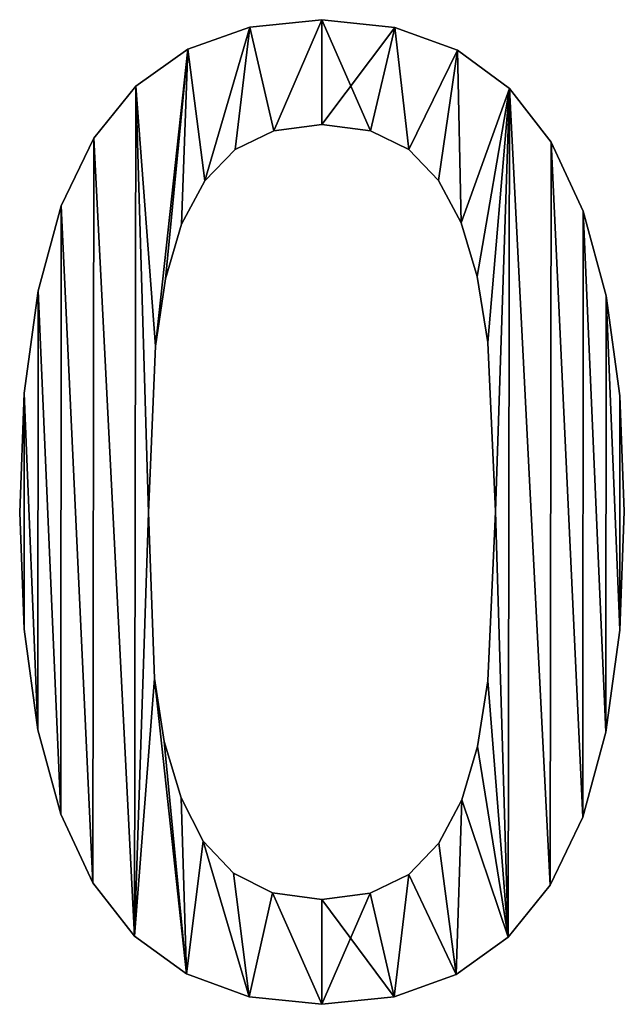
# Model space of a CAD drawing. Extents: x -4329 to 3238, y 0 to 25932.
# Drawn here: x -1470 to -1379, y 7649 to 7797 of the extents above; entities that cross this region are included whole.
import ezdxf

# ---------------------------------------------------------------- set-up
doc = ezdxf.new("R2010")
doc.units = 0
doc.header["$LTSCALE"] = 25.4
doc.layers.get('0').update_dxf_attribs({"color": 13, "linetype": 'CONTINUOUS'})

# ---------------------------------------------------------------- blocks, each defined once
blk = doc.blocks.new('BRICK_300X50X45')
at = {"color": 0}
for p, q in [((641.28, 148.47), (641.28, 148.47, 15)), ((641.28, 148.47), (641.28, 148.47, 15)), ((630.4, 147.35), (630.4, 147.35, 15)), ((630.4, 147.35), (630.4, 147.35, 15)), ((652.28, 147.31), (652.28, 147.31, 15)), ((652.28, 147.31), (652.28, 147.31, 15)), ((621.04, 144), (621.04, 144, 15)), ((621.04, 144), (621.04, 144, 15)), ((661.71, 143.85), (661.71, 143.85, 15)), ((661.71, 143.85), (661.71, 143.85, 15)), ((613.19, 138.42), (613.19, 138.42, 15)), ((613.19, 138.42), (613.19, 138.42, 15)), ((669.57, 138.07), (669.57, 138.07, 15)), ((669.57, 138.07), (669.57, 138.07, 15)), ((641.28, 132.66), (641.28, 132.66, 15)), ((641.28, 132.66), (641.28, 132.66, 15)), ((634.04, 131.72), (634.04, 131.72, 15)), ((634.04, 131.72), (634.04, 131.72, 15)), ((648.58, 131.72), (648.58, 131.72, 15)), ((648.58, 131.72), (648.58, 131.72, 15)), ((606.85, 130.6), (606.85, 130.6, 15)), ((606.85, 130.6), (606.85, 130.6, 15)), ((675.86, 129.98), (675.86, 129.98, 15)), ((675.86, 129.98), (675.86, 129.98, 15)), ((628.21, 128.88), (628.21, 128.88, 15)), ((628.21, 128.88), (628.21, 128.88, 15)), ((654.36, 128.88), (654.36, 128.88, 15)), ((654.36, 128.88), (654.36, 128.88, 15)), ((623.62, 124.17), (623.62, 124.17, 15)), ((623.62, 124.17), (623.62, 124.17, 15)), ((658.85, 124.22), (658.85, 124.22, 15)), ((658.85, 124.22), (658.85, 124.22, 15)), ((601.97, 120.38), (601.97, 120.38, 15)), ((601.97, 120.38), (601.97, 120.38, 15)), ((680.68, 119.57), (680.68, 119.57, 15)), ((680.68, 119.57), (680.68, 119.57, 15)), ((620.11, 117.62), (620.11, 117.62, 15)), ((620.11, 117.62), (620.11, 117.62, 15)), ((662.26, 117.82), (662.26, 117.82, 15)), ((662.26, 117.82), (662.26, 117.82, 15)), ((617.7, 109.39), (617.7, 109.39, 15)), ((617.7, 109.39), (617.7, 109.39, 15)), ((664.7, 109.72), (664.7, 109.72, 15)), ((664.7, 109.72), (664.7, 109.72, 15)), ((598.48, 107.56), (598.48, 107.56, 15)), ((598.48, 107.56), (598.48, 107.56, 15)), ((684.12, 106.82), (684.12, 106.82, 15)), ((684.12, 106.82), (684.12, 106.82, 15)), ((666.28, 99.81), (666.28, 99.81, 15)), ((666.28, 99.81), (666.28, 99.81, 15)), ((616.19, 99.23), (616.19, 99.23, 15)), ((616.19, 99.23), (616.19, 99.23, 15)), ((596.39, 92.14), (596.39, 92.14, 15)), ((596.39, 92.14), (596.39, 92.14, 15)), ((686.19, 91.74), (686.19, 91.74, 15)), ((686.19, 91.74), (686.19, 91.74, 15)), ((667.43, 74.33), (667.43, 74.33, 15)), ((667.43, 74.33), (667.43, 74.33, 15)), ((686.88, 74.33), (686.88, 74.33, 15)), ((686.88, 74.33), (686.88, 74.33, 15)), ((595.69, 74.14), (595.69, 74.14, 15)), ((595.69, 74.14), (595.69, 74.14, 15)), ((615.13, 74.14), (615.13, 74.14, 15)), ((615.13, 74.14), (615.13, 74.14, 15)), ((596.38, 56.57), (596.38, 56.57, 15)), ((596.38, 56.57), (596.38, 56.57, 15)), ((686.18, 56.4), (686.18, 56.4, 15)), ((686.18, 56.4), (686.18, 56.4, 15)), ((616.04, 49.14), (616.04, 49.14, 15)), ((616.04, 49.14), (616.04, 49.14, 15)), ((666.28, 48.75), (666.28, 48.75, 15)), ((666.28, 48.75), (666.28, 48.75, 15)), ((598.44, 41.4), (598.44, 41.4, 15)), ((598.44, 41.4), (598.44, 41.4, 15)), ((684.09, 41.03), (684.09, 41.03, 15)), ((684.09, 41.03), (684.09, 41.03, 15)), ((617.49, 39.61), (617.49, 39.61, 15)), ((617.49, 39.61), (617.49, 39.61, 15)), ((664.73, 38.86), (664.73, 38.86, 15)), ((664.73, 38.86), (664.73, 38.86, 15)), ((620.02, 31.13), (620.02, 31.13, 15)), ((620.02, 31.13), (620.02, 31.13, 15)), ((662.36, 30.84), (662.36, 30.84, 15)), ((662.36, 30.84), (662.36, 30.84, 15)), ((601.89, 28.65), (601.89, 28.65, 15)), ((601.89, 28.65), (601.89, 28.65, 15)), ((680.6, 28.22), (680.6, 28.22, 15)), ((680.6, 28.22), (680.6, 28.22, 15)), ((623.38, 24.6), (623.38, 24.6, 15)), ((623.38, 24.6), (623.38, 24.6, 15)), ((658.92, 24.29), (658.92, 24.29, 15)), ((658.92, 24.29), (658.92, 24.29, 15)), ((627.92, 19.78), (627.92, 19.78, 15)), ((627.92, 19.78), (627.92, 19.78, 15)), ((654.36, 19.59), (654.36, 19.59, 15)), ((654.36, 19.59), (654.36, 19.59, 15)), ((606.7, 18.3), (606.7, 18.3, 15)), ((606.7, 18.3), (606.7, 18.3, 15)), ((675.72, 17.96), (675.72, 17.96, 15)), ((675.72, 17.96), (675.72, 17.96, 15)), ((633.82, 16.8), (633.82, 16.8, 15)), ((633.82, 16.8), (633.82, 16.8, 15)), ((648.53, 16.75), (648.53, 16.75, 15)), ((648.53, 16.75), (648.53, 16.75, 15)), ((641.28, 15.8), (641.28, 15.8, 15)), ((641.28, 15.8), (641.28, 15.8, 15)), ((613, 10.29), (613, 10.29, 15)), ((613, 10.29), (613, 10.29, 15)), ((669.38, 10.1), (669.38, 10.1, 15)), ((669.38, 10.1), (669.38, 10.1, 15)), ((620.86, 4.57), (620.86, 4.57, 15)), ((620.86, 4.57), (620.86, 4.57, 15)), ((661.53, 4.49), (661.53, 4.49, 15)), ((661.53, 4.49), (661.53, 4.49, 15)), ((630.29, 1.14), (630.29, 1.14, 15)), ((630.29, 1.14), (630.29, 1.14, 15)), ((641.28, 0), (641.28, 0, 15)), ((641.28, 0), (641.28, 0, 15)), ((652.16, 1.12), (652.16, 1.12, 15)), ((652.16, 1.12), (652.16, 1.12, 15))]:
    blk.add_line(p, q, dxfattribs=at)
mesh = blk.add_polyface(dxfattribs=at)
corners = [(613.19, 138.42), (616.19, 99.23), (615.13, 74.14), (621.04, 144), (617.7, 109.39), (620.11, 117.62), (623.62, 124.17), (630.4, 147.35), (628.21, 128.88), (634.04, 131.72), (641.28, 148.47), (641.28, 132.66), (652.28, 147.31), (648.58, 131.72), (654.36, 128.88), (661.71, 143.85), (658.85, 124.22), (662.26, 117.82), (669.57, 138.07), (664.7, 109.72), (666.28, 99.81), (667.43, 74.33), (669.38, 10.1), (675.72, 17.96), (675.86, 129.98), (680.6, 28.22), (680.68, 119.57), (684.09, 41.03), (684.12, 106.82), (686.18, 56.4), (686.19, 91.74), (686.88, 74.33), (596.39, 92.14), (596.38, 56.57), (595.69, 74.14), (598.44, 41.4), (598.48, 107.56), (601.89, 28.65), (601.97, 120.38), (606.7, 18.3), (606.85, 130.6), (613, 10.29), (616.04, 49.14), (620.86, 4.57), (617.49, 39.61), (620.02, 31.13), (623.38, 24.6), (630.29, 1.14), (627.92, 19.78), (633.82, 16.8), (641.28, 0), (641.28, 15.8), (648.53, 16.75), (652.16, 1.12), (654.36, 19.59), (661.53, 4.49), (658.92, 24.29), (662.36, 30.84), (664.73, 38.86), (666.28, 48.75)]
mesh.append_faces([[corners[k] for k in face] for face in [(29, 30, 31), (32, 33, 34)]], dxfattribs={"vtx0": -1, "color": 0})
mesh.append_faces([[corners[k] for k in face] for face in [(1, 3, 4), (4, 3, 5), (5, 3, 6), (6, 7, 8), (8, 7, 9), (9, 10, 11), (11, 12, 13), (13, 12, 14), (14, 15, 16), (16, 15, 17), (17, 18, 19), (19, 18, 20), (20, 18, 21), (22, 18, 23), (23, 24, 25), (25, 26, 27), (27, 28, 29), (33, 32, 35), (35, 36, 37), (37, 38, 39), (39, 40, 41), (41, 42, 43), (43, 46, 47), (47, 49, 50), (50, 52, 53), (53, 54, 55), (55, 57, 22)]], dxfattribs={"vtx0": -1, "vtx1": -1, "color": 0})
mesh.append_faces([[corners[k] for k in face] for face in [(21, 18, 22), (41, 0, 2)]], dxfattribs={"vtx0": -1, "vtx1": -1, "vtx2": -1, "color": 0})
mesh.append_faces([[corners[k] for k in face] for face in [(0, 1, 2), (1, 0, 3), (6, 3, 7), (9, 7, 10), (11, 10, 12), (14, 12, 15), (17, 15, 18), (23, 18, 24), (25, 24, 26), (27, 26, 28), (29, 28, 30), (35, 32, 36), (37, 36, 38), (39, 38, 40), (41, 40, 0), (41, 2, 42), (43, 42, 44), (43, 44, 45), (43, 45, 46), (47, 46, 48), (47, 48, 49), (50, 49, 51), (50, 51, 52), (53, 52, 54), (55, 54, 56), (55, 56, 57), (22, 57, 58), (22, 58, 59), (22, 59, 21)]], dxfattribs={"vtx0": -1, "vtx2": -1, "color": 0})
mesh = blk.add_polyface(dxfattribs=at)
corners = [(596.38, 56.57, 15), (596.39, 92.14, 15), (595.69, 74.14, 15), (598.44, 41.4, 15), (598.48, 107.56, 15), (601.89, 28.65, 15), (601.97, 120.38, 15), (606.7, 18.3, 15), (606.85, 130.6, 15), (613, 10.29, 15), (613.19, 138.42, 15), (615.13, 74.14, 15), (616.04, 49.14, 15), (620.86, 4.57, 15), (617.49, 39.61, 15), (620.02, 31.13, 15), (623.38, 24.6, 15), (630.29, 1.14, 15), (627.92, 19.78, 15), (633.82, 16.8, 15), (641.28, 0, 15), (641.28, 15.8, 15), (652.16, 1.12, 15), (648.53, 16.75, 15), (654.36, 19.59, 15), (661.53, 4.49, 15), (658.92, 24.29, 15), (662.36, 30.84, 15), (669.38, 10.1, 15), (664.73, 38.86, 15), (666.28, 48.75, 15), (667.43, 74.33, 15), (616.19, 99.23, 15), (621.04, 144, 15), (617.7, 109.39, 15), (620.11, 117.62, 15), (623.62, 124.17, 15), (630.4, 147.35, 15), (628.21, 128.88, 15), (634.04, 131.72, 15), (641.28, 148.47, 15), (641.28, 132.66, 15), (648.58, 131.72, 15), (652.28, 147.31, 15), (654.36, 128.88, 15), (661.71, 143.85, 15), (658.85, 124.22, 15), (662.26, 117.82, 15), (669.57, 138.07, 15), (664.7, 109.72, 15), (666.28, 99.81, 15), (675.72, 17.96, 15), (675.86, 129.98, 15), (680.6, 28.22, 15), (680.68, 119.57, 15), (684.09, 41.03, 15), (684.12, 106.82, 15), (686.18, 56.4, 15), (686.19, 91.74, 15), (686.88, 74.33, 15)]
mesh.append_faces([[corners[k] for k in face] for face in [(0, 1, 2), (58, 57, 59)]], dxfattribs={"vtx0": -1, "color": 0})
mesh.append_faces([[corners[k] for k in face] for face in [(1, 3, 4), (4, 5, 6), (6, 7, 8), (8, 9, 10), (11, 9, 12), (12, 13, 14), (14, 13, 15), (15, 13, 16), (16, 17, 18), (18, 17, 19), (19, 20, 21), (21, 22, 23), (23, 22, 24), (24, 25, 26), (26, 25, 27), (27, 28, 29), (29, 28, 30), (30, 28, 31), (10, 32, 33), (32, 10, 11), (33, 36, 37), (37, 39, 40), (40, 42, 43), (43, 44, 45), (45, 47, 48), (48, 51, 52), (52, 53, 54), (54, 55, 56), (56, 57, 58)]], dxfattribs={"vtx0": -1, "vtx1": -1, "color": 0})
mesh.append_faces([[corners[k] for k in face] for face in [(10, 9, 11), (48, 31, 28)]], dxfattribs={"vtx0": -1, "vtx1": -1, "vtx2": -1, "color": 0})
mesh.append_faces([[corners[k] for k in face] for face in [(1, 0, 3), (4, 3, 5), (6, 5, 7), (8, 7, 9), (12, 9, 13), (16, 13, 17), (19, 17, 20), (21, 20, 22), (24, 22, 25), (27, 25, 28), (33, 32, 34), (33, 34, 35), (33, 35, 36), (37, 36, 38), (37, 38, 39), (40, 39, 41), (40, 41, 42), (43, 42, 44), (45, 44, 46), (45, 46, 47), (48, 47, 49), (48, 49, 50), (48, 50, 31), (48, 28, 51), (52, 51, 53), (54, 53, 55), (56, 55, 57)]], dxfattribs={"vtx0": -1, "vtx2": -1, "color": 0})
mesh = blk.add_polyface(dxfattribs=at)
corners = [(630.4, 147.35, 15), (641.28, 148.47), (630.4, 147.35), (641.28, 148.47, 15)]
mesh.append_faces([[corners[k] for k in face] for face in [(0, 1, 2), (1, 0, 3)]], dxfattribs={"vtx0": -1, "color": 0})
mesh = blk.add_polyface(dxfattribs=at)
corners = [(641.28, 148.47, 15), (652.28, 147.31), (641.28, 148.47), (652.28, 147.31, 15)]
mesh.append_faces([[corners[k] for k in face] for face in [(0, 1, 2), (1, 0, 3)]], dxfattribs={"vtx0": -1, "color": 0})
mesh = blk.add_polyface(dxfattribs=at)
corners = [(621.04, 144, 15), (630.4, 147.35), (621.04, 144), (630.4, 147.35, 15)]
mesh.append_faces([[corners[k] for k in face] for face in [(0, 1, 2), (1, 0, 3)]], dxfattribs={"vtx0": -1, "color": 0})
mesh = blk.add_polyface(dxfattribs=at)
corners = [(652.28, 147.31, 15), (661.71, 143.85), (652.28, 147.31), (661.71, 143.85, 15)]
mesh.append_faces([[corners[k] for k in face] for face in [(0, 1, 2), (1, 0, 3)]], dxfattribs={"vtx0": -1, "color": 0})
mesh = blk.add_polyface(dxfattribs=at)
corners = [(613.19, 138.42, 15), (621.04, 144), (613.19, 138.42), (621.04, 144, 15)]
mesh.append_faces([[corners[k] for k in face] for face in [(0, 1, 2), (1, 0, 3)]], dxfattribs={"vtx0": -1, "color": 0})
mesh = blk.add_polyface(dxfattribs=at)
corners = [(661.71, 143.85, 15), (669.57, 138.07), (661.71, 143.85), (669.57, 138.07, 15)]
mesh.append_faces([[corners[k] for k in face] for face in [(0, 1, 2), (1, 0, 3)]], dxfattribs={"vtx0": -1, "color": 0})
mesh = blk.add_polyface(dxfattribs=at)
corners = [(613.19, 138.42, 15), (606.85, 130.6), (606.85, 130.6, 15), (613.19, 138.42)]
mesh.append_faces([[corners[k] for k in face] for face in [(0, 1, 2), (1, 0, 3)]], dxfattribs={"vtx0": -1, "color": 0})
mesh = blk.add_polyface(dxfattribs=at)
corners = [(669.57, 138.07), (675.86, 129.98, 15), (675.86, 129.98), (669.57, 138.07, 15)]
mesh.append_faces([[corners[k] for k in face] for face in [(0, 1, 2), (1, 0, 3)]], dxfattribs={"vtx0": -1, "color": 0})
mesh = blk.add_polyface(dxfattribs=at)
corners = [(641.28, 132.66, 15), (634.04, 131.72), (641.28, 132.66), (634.04, 131.72, 15)]
mesh.append_faces([[corners[k] for k in face] for face in [(0, 1, 2), (1, 0, 3)]], dxfattribs={"vtx0": -1, "color": 0})
mesh = blk.add_polyface(dxfattribs=at)
corners = [(648.58, 131.72, 15), (641.28, 132.66), (648.58, 131.72), (641.28, 132.66, 15)]
mesh.append_faces([[corners[k] for k in face] for face in [(0, 1, 2), (1, 0, 3)]], dxfattribs={"vtx0": -1, "color": 0})
mesh = blk.add_polyface(dxfattribs=at)
corners = [(634.04, 131.72, 15), (628.21, 128.88), (634.04, 131.72), (628.21, 128.88, 15)]
mesh.append_faces([[corners[k] for k in face] for face in [(0, 1, 2), (1, 0, 3)]], dxfattribs={"vtx0": -1, "color": 0})
mesh = blk.add_polyface(dxfattribs=at)
corners = [(654.36, 128.88, 15), (648.58, 131.72), (654.36, 128.88), (648.58, 131.72, 15)]
mesh.append_faces([[corners[k] for k in face] for face in [(0, 1, 2), (1, 0, 3)]], dxfattribs={"vtx0": -1, "color": 0})
mesh = blk.add_polyface(dxfattribs=at)
corners = [(606.85, 130.6, 15), (601.97, 120.38), (601.97, 120.38, 15), (606.85, 130.6)]
mesh.append_faces([[corners[k] for k in face] for face in [(0, 1, 2), (1, 0, 3)]], dxfattribs={"vtx0": -1, "color": 0})
mesh = blk.add_polyface(dxfattribs=at)
corners = [(675.86, 129.98), (680.68, 119.57, 15), (680.68, 119.57), (675.86, 129.98, 15)]
mesh.append_faces([[corners[k] for k in face] for face in [(0, 1, 2), (1, 0, 3)]], dxfattribs={"vtx0": -1, "color": 0})
mesh = blk.add_polyface(dxfattribs=at)
corners = [(628.21, 128.88), (623.62, 124.17, 15), (623.62, 124.17), (628.21, 128.88, 15)]
mesh.append_faces([[corners[k] for k in face] for face in [(0, 1, 2), (1, 0, 3)]], dxfattribs={"vtx0": -1, "color": 0})
mesh = blk.add_polyface(dxfattribs=at)
corners = [(654.36, 128.88, 15), (658.85, 124.22), (658.85, 124.22, 15), (654.36, 128.88)]
mesh.append_faces([[corners[k] for k in face] for face in [(0, 1, 2), (1, 0, 3)]], dxfattribs={"vtx0": -1, "color": 0})
mesh = blk.add_polyface(dxfattribs=at)
corners = [(623.62, 124.17), (620.11, 117.62, 15), (620.11, 117.62), (623.62, 124.17, 15)]
mesh.append_faces([[corners[k] for k in face] for face in [(0, 1, 2), (1, 0, 3)]], dxfattribs={"vtx0": -1, "color": 0})
mesh = blk.add_polyface(dxfattribs=at)
corners = [(658.85, 124.22, 15), (662.26, 117.82), (662.26, 117.82, 15), (658.85, 124.22)]
mesh.append_faces([[corners[k] for k in face] for face in [(0, 1, 2), (1, 0, 3)]], dxfattribs={"vtx0": -1, "color": 0})
mesh = blk.add_polyface(dxfattribs=at)
corners = [(601.97, 120.38, 15), (598.48, 107.56), (598.48, 107.56, 15), (601.97, 120.38)]
mesh.append_faces([[corners[k] for k in face] for face in [(0, 1, 2), (1, 0, 3)]], dxfattribs={"vtx0": -1, "color": 0})
mesh = blk.add_polyface(dxfattribs=at)
corners = [(680.68, 119.57), (684.12, 106.82, 15), (684.12, 106.82), (680.68, 119.57, 15)]
mesh.append_faces([[corners[k] for k in face] for face in [(0, 1, 2), (1, 0, 3)]], dxfattribs={"vtx0": -1, "color": 0})
mesh = blk.add_polyface(dxfattribs=at)
corners = [(620.11, 117.62), (617.7, 109.39, 15), (617.7, 109.39), (620.11, 117.62, 15)]
mesh.append_faces([[corners[k] for k in face] for face in [(0, 1, 2), (1, 0, 3)]], dxfattribs={"vtx0": -1, "color": 0})
mesh = blk.add_polyface(dxfattribs=at)
corners = [(662.26, 117.82, 15), (664.7, 109.72), (664.7, 109.72, 15), (662.26, 117.82)]
mesh.append_faces([[corners[k] for k in face] for face in [(0, 1, 2), (1, 0, 3)]], dxfattribs={"vtx0": -1, "color": 0})
mesh = blk.add_polyface(dxfattribs=at)
corners = [(617.7, 109.39), (616.19, 99.23, 15), (616.19, 99.23), (617.7, 109.39, 15)]
mesh.append_faces([[corners[k] for k in face] for face in [(0, 1, 2), (1, 0, 3)]], dxfattribs={"vtx0": -1, "color": 0})
mesh = blk.add_polyface(dxfattribs=at)
corners = [(664.7, 109.72, 15), (666.28, 99.81), (666.28, 99.81, 15), (664.7, 109.72)]
mesh.append_faces([[corners[k] for k in face] for face in [(0, 1, 2), (1, 0, 3)]], dxfattribs={"vtx0": -1, "color": 0})
mesh = blk.add_polyface(dxfattribs=at)
corners = [(598.48, 107.56, 15), (596.39, 92.14), (596.39, 92.14, 15), (598.48, 107.56)]
mesh.append_faces([[corners[k] for k in face] for face in [(0, 1, 2), (1, 0, 3)]], dxfattribs={"vtx0": -1, "color": 0})
mesh = blk.add_polyface(dxfattribs=at)
corners = [(684.12, 106.82), (686.19, 91.74, 15), (686.19, 91.74), (684.12, 106.82, 15)]
mesh.append_faces([[corners[k] for k in face] for face in [(0, 1, 2), (1, 0, 3)]], dxfattribs={"vtx0": -1, "color": 0})
mesh = blk.add_polyface(dxfattribs=at)
corners = [(666.28, 99.81, 15), (667.43, 74.33), (667.43, 74.33, 15), (666.28, 99.81)]
mesh.append_faces([[corners[k] for k in face] for face in [(0, 1, 2), (1, 0, 3)]], dxfattribs={"vtx0": -1, "color": 0})
mesh = blk.add_polyface(dxfattribs=at)
corners = [(616.19, 99.23), (615.13, 74.14, 15), (615.13, 74.14), (616.19, 99.23, 15)]
mesh.append_faces([[corners[k] for k in face] for face in [(0, 1, 2), (1, 0, 3)]], dxfattribs={"vtx0": -1, "color": 0})
mesh = blk.add_polyface(dxfattribs=at)
corners = [(596.39, 92.14, 15), (595.69, 74.14), (595.69, 74.14, 15), (596.39, 92.14)]
mesh.append_faces([[corners[k] for k in face] for face in [(0, 1, 2), (1, 0, 3)]], dxfattribs={"vtx0": -1, "color": 0})
mesh = blk.add_polyface(dxfattribs=at)
corners = [(686.19, 91.74), (686.88, 74.33, 15), (686.88, 74.33), (686.19, 91.74, 15)]
mesh.append_faces([[corners[k] for k in face] for face in [(0, 1, 2), (1, 0, 3)]], dxfattribs={"vtx0": -1, "color": 0})
mesh = blk.add_polyface(dxfattribs=at)
corners = [(667.43, 74.33, 15), (666.28, 48.75), (666.28, 48.75, 15), (667.43, 74.33)]
mesh.append_faces([[corners[k] for k in face] for face in [(0, 1, 2), (1, 0, 3)]], dxfattribs={"vtx0": -1, "color": 0})
mesh = blk.add_polyface(dxfattribs=at)
corners = [(686.88, 74.33), (686.18, 56.4, 15), (686.18, 56.4), (686.88, 74.33, 15)]
mesh.append_faces([[corners[k] for k in face] for face in [(0, 1, 2), (1, 0, 3)]], dxfattribs={"vtx0": -1, "color": 0})
mesh = blk.add_polyface(dxfattribs=at)
corners = [(595.69, 74.14, 15), (596.38, 56.57), (596.38, 56.57, 15), (595.69, 74.14)]
mesh.append_faces([[corners[k] for k in face] for face in [(0, 1, 2), (1, 0, 3)]], dxfattribs={"vtx0": -1, "color": 0})
mesh = blk.add_polyface(dxfattribs=at)
corners = [(615.13, 74.14), (616.04, 49.14, 15), (616.04, 49.14), (615.13, 74.14, 15)]
mesh.append_faces([[corners[k] for k in face] for face in [(0, 1, 2), (1, 0, 3)]], dxfattribs={"vtx0": -1, "color": 0})
mesh = blk.add_polyface(dxfattribs=at)
corners = [(596.38, 56.57, 15), (598.44, 41.4), (598.44, 41.4, 15), (596.38, 56.57)]
mesh.append_faces([[corners[k] for k in face] for face in [(0, 1, 2), (1, 0, 3)]], dxfattribs={"vtx0": -1, "color": 0})
mesh = blk.add_polyface(dxfattribs=at)
corners = [(686.18, 56.4), (684.09, 41.03, 15), (684.09, 41.03), (686.18, 56.4, 15)]
mesh.append_faces([[corners[k] for k in face] for face in [(0, 1, 2), (1, 0, 3)]], dxfattribs={"vtx0": -1, "color": 0})
mesh = blk.add_polyface(dxfattribs=at)
corners = [(616.04, 49.14), (617.49, 39.61, 15), (617.49, 39.61), (616.04, 49.14, 15)]
mesh.append_faces([[corners[k] for k in face] for face in [(0, 1, 2), (1, 0, 3)]], dxfattribs={"vtx0": -1, "color": 0})
mesh = blk.add_polyface(dxfattribs=at)
corners = [(666.28, 48.75, 15), (664.73, 38.86), (664.73, 38.86, 15), (666.28, 48.75)]
mesh.append_faces([[corners[k] for k in face] for face in [(0, 1, 2), (1, 0, 3)]], dxfattribs={"vtx0": -1, "color": 0})
mesh = blk.add_polyface(dxfattribs=at)
corners = [(598.44, 41.4, 15), (601.89, 28.65), (601.89, 28.65, 15), (598.44, 41.4)]
mesh.append_faces([[corners[k] for k in face] for face in [(0, 1, 2), (1, 0, 3)]], dxfattribs={"vtx0": -1, "color": 0})
mesh = blk.add_polyface(dxfattribs=at)
corners = [(684.09, 41.03), (680.6, 28.22, 15), (680.6, 28.22), (684.09, 41.03, 15)]
mesh.append_faces([[corners[k] for k in face] for face in [(0, 1, 2), (1, 0, 3)]], dxfattribs={"vtx0": -1, "color": 0})
mesh = blk.add_polyface(dxfattribs=at)
corners = [(617.49, 39.61), (620.02, 31.13, 15), (620.02, 31.13), (617.49, 39.61, 15)]
mesh.append_faces([[corners[k] for k in face] for face in [(0, 1, 2), (1, 0, 3)]], dxfattribs={"vtx0": -1, "color": 0})
mesh = blk.add_polyface(dxfattribs=at)
corners = [(664.73, 38.86, 15), (662.36, 30.84), (662.36, 30.84, 15), (664.73, 38.86)]
mesh.append_faces([[corners[k] for k in face] for face in [(0, 1, 2), (1, 0, 3)]], dxfattribs={"vtx0": -1, "color": 0})
mesh = blk.add_polyface(dxfattribs=at)
corners = [(620.02, 31.13), (623.38, 24.6, 15), (623.38, 24.6), (620.02, 31.13, 15)]
mesh.append_faces([[corners[k] for k in face] for face in [(0, 1, 2), (1, 0, 3)]], dxfattribs={"vtx0": -1, "color": 0})
mesh = blk.add_polyface(dxfattribs=at)
corners = [(662.36, 30.84, 15), (658.92, 24.29), (658.92, 24.29, 15), (662.36, 30.84)]
mesh.append_faces([[corners[k] for k in face] for face in [(0, 1, 2), (1, 0, 3)]], dxfattribs={"vtx0": -1, "color": 0})
mesh = blk.add_polyface(dxfattribs=at)
corners = [(601.89, 28.65, 15), (606.7, 18.3), (606.7, 18.3, 15), (601.89, 28.65)]
mesh.append_faces([[corners[k] for k in face] for face in [(0, 1, 2), (1, 0, 3)]], dxfattribs={"vtx0": -1, "color": 0})
mesh = blk.add_polyface(dxfattribs=at)
corners = [(680.6, 28.22), (675.72, 17.96, 15), (675.72, 17.96), (680.6, 28.22, 15)]
mesh.append_faces([[corners[k] for k in face] for face in [(0, 1, 2), (1, 0, 3)]], dxfattribs={"vtx0": -1, "color": 0})
mesh = blk.add_polyface(dxfattribs=at)
corners = [(623.38, 24.6), (627.92, 19.78, 15), (627.92, 19.78), (623.38, 24.6, 15)]
mesh.append_faces([[corners[k] for k in face] for face in [(0, 1, 2), (1, 0, 3)]], dxfattribs={"vtx0": -1, "color": 0})
mesh = blk.add_polyface(dxfattribs=at)
corners = [(658.92, 24.29, 15), (654.36, 19.59), (654.36, 19.59, 15), (658.92, 24.29)]
mesh.append_faces([[corners[k] for k in face] for face in [(0, 1, 2), (1, 0, 3)]], dxfattribs={"vtx0": -1, "color": 0})
mesh = blk.add_polyface(dxfattribs=at)
corners = [(627.92, 19.78, 15), (633.82, 16.8), (627.92, 19.78), (633.82, 16.8, 15)]
mesh.append_faces([[corners[k] for k in face] for face in [(0, 1, 2), (1, 0, 3)]], dxfattribs={"vtx0": -1, "color": 0})
mesh = blk.add_polyface(dxfattribs=at)
corners = [(648.53, 16.75, 15), (654.36, 19.59), (648.53, 16.75), (654.36, 19.59, 15)]
mesh.append_faces([[corners[k] for k in face] for face in [(0, 1, 2), (1, 0, 3)]], dxfattribs={"vtx0": -1, "color": 0})
mesh = blk.add_polyface(dxfattribs=at)
corners = [(606.7, 18.3, 15), (613, 10.29), (613, 10.29, 15), (606.7, 18.3)]
mesh.append_faces([[corners[k] for k in face] for face in [(0, 1, 2), (1, 0, 3)]], dxfattribs={"vtx0": -1, "color": 0})
mesh = blk.add_polyface(dxfattribs=at)
corners = [(675.72, 17.96), (669.38, 10.1, 15), (669.38, 10.1), (675.72, 17.96, 15)]
mesh.append_faces([[corners[k] for k in face] for face in [(0, 1, 2), (1, 0, 3)]], dxfattribs={"vtx0": -1, "color": 0})
mesh = blk.add_polyface(dxfattribs=at)
corners = [(633.82, 16.8, 15), (641.28, 15.8), (633.82, 16.8), (641.28, 15.8, 15)]
mesh.append_faces([[corners[k] for k in face] for face in [(0, 1, 2), (1, 0, 3)]], dxfattribs={"vtx0": -1, "color": 0})
mesh = blk.add_polyface(dxfattribs=at)
corners = [(641.28, 15.8, 15), (648.53, 16.75), (641.28, 15.8), (648.53, 16.75, 15)]
mesh.append_faces([[corners[k] for k in face] for face in [(0, 1, 2), (1, 0, 3)]], dxfattribs={"vtx0": -1, "color": 0})
mesh = blk.add_polyface(dxfattribs=at)
corners = [(620.86, 4.57, 15), (613, 10.29), (620.86, 4.57), (613, 10.29, 15)]
mesh.append_faces([[corners[k] for k in face] for face in [(0, 1, 2), (1, 0, 3)]], dxfattribs={"vtx0": -1, "color": 0})
mesh = blk.add_polyface(dxfattribs=at)
corners = [(669.38, 10.1, 15), (661.53, 4.49), (669.38, 10.1), (661.53, 4.49, 15)]
mesh.append_faces([[corners[k] for k in face] for face in [(0, 1, 2), (1, 0, 3)]], dxfattribs={"vtx0": -1, "color": 0})
mesh = blk.add_polyface(dxfattribs=at)
corners = [(630.29, 1.14, 15), (620.86, 4.57), (630.29, 1.14), (620.86, 4.57, 15)]
mesh.append_faces([[corners[k] for k in face] for face in [(0, 1, 2), (1, 0, 3)]], dxfattribs={"vtx0": -1, "color": 0})
mesh = blk.add_polyface(dxfattribs=at)
corners = [(661.53, 4.49, 15), (652.16, 1.12), (661.53, 4.49), (652.16, 1.12, 15)]
mesh.append_faces([[corners[k] for k in face] for face in [(0, 1, 2), (1, 0, 3)]], dxfattribs={"vtx0": -1, "color": 0})
mesh = blk.add_polyface(dxfattribs=at)
corners = [(641.28, 0, 15), (630.29, 1.14), (641.28, 0), (630.29, 1.14, 15)]
mesh.append_faces([[corners[k] for k in face] for face in [(0, 1, 2), (1, 0, 3)]], dxfattribs={"vtx0": -1, "color": 0})
mesh = blk.add_polyface(dxfattribs=at)
corners = [(652.16, 1.12, 15), (641.28, 0), (652.16, 1.12), (641.28, 0, 15)]
mesh.append_faces([[corners[k] for k in face] for face in [(0, 1, 2), (1, 0, 3)]], dxfattribs={"vtx0": -1, "color": 0})

msp = doc.modelspace()

# ---------------------------------------------------------------- block references
at = {"color": 0}
msp.add_blockref('BRICK_300X50X45', (-2065.64, 7648.55), dxfattribs=at)

doc.saveas('drawing.dxf')
